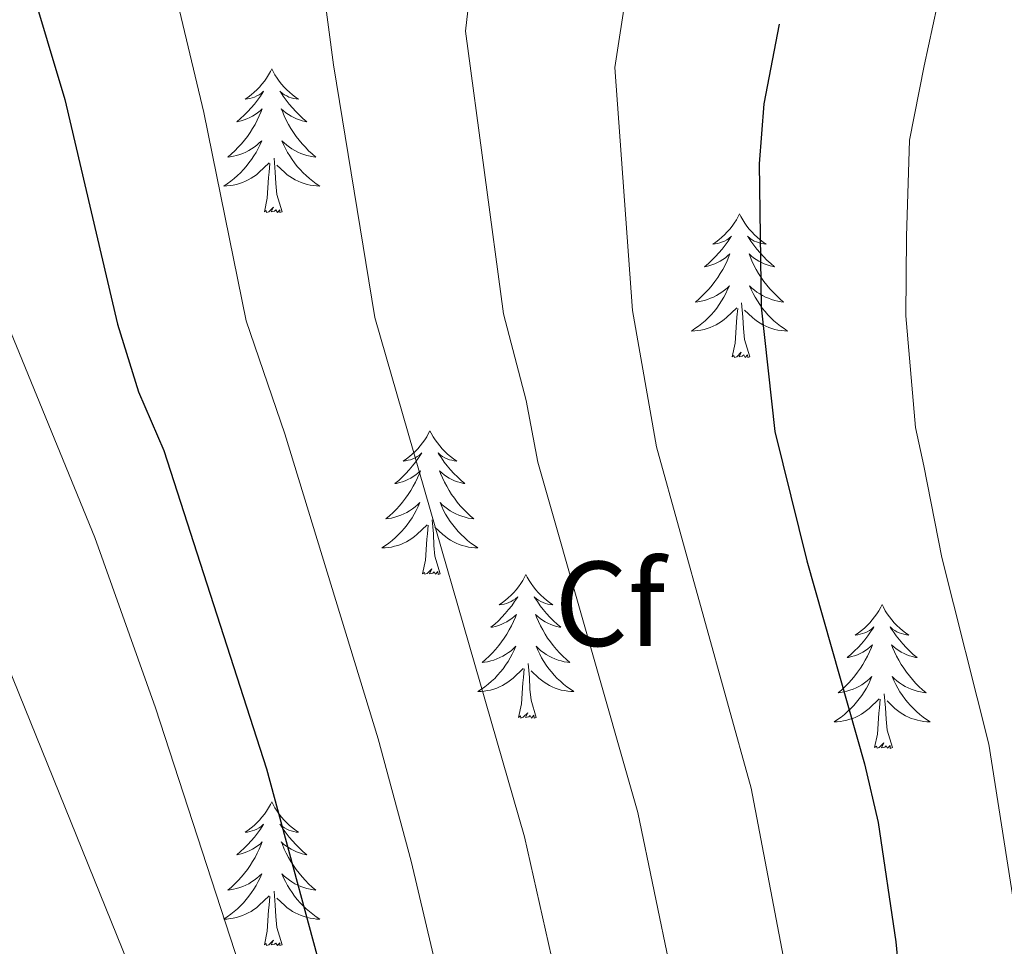
# Model space of a CAD drawing. Units: metres. Extents: x 585472 to 589965, y 4777156 to 4780184.
# Drawn here: x 587365 to 587446, y 4778317 to 4778394 of the extents above; entities that cross this region are included whole.
import ezdxf
from ezdxf.enums import TextEntityAlignment as Align

# ---------------------------------------------------------------- set-up
doc = ezdxf.new("R2010")
doc.units = ezdxf.units.M
doc.header["$MEASUREMENT"] = 0
for name, color, linetype, lineweight in [('Nivel 36', 7, 'Continuous', 0), ('Nivel 37', 7, 'Continuous', 0), ('Nivel 4', 7, 'Continuous', 0), ('Nivel 5', 7, 'Continuous', 0), ('Nivel 61', 7, 'Continuous', 0), ('Nivel 63', 7, 'Continuous', 0)]:
    doc.layers.add(name, color=color, linetype=linetype, lineweight=lineweight)
doc.styles.add('Style-arial', font='arial.shx', dxfattribs={"bigfont": 'arialbig.shx'})

msp = doc.modelspace()

# ---------------------------------------------------------------- linework, layer by layer
at = {"layer": 'Nivel 36', "color": 92, "linetype": 'Continuous', "lineweight": 0, "flags": 128}
for points in [[(587385.69, 4778389.86), (587385.57, 4778389.65), (587385.42, 4778389.37), (587385.25, 4778389.1), (587385.07, 4778388.85), (587384.87, 4778388.6), (587384.67, 4778388.36), (587384.45, 4778388.14), (587384.22, 4778387.92), (587383.98, 4778387.72), (587383.73, 4778387.53), (587383.47, 4778387.35), (587383.67, 4778387.37), (587383.87, 4778387.41), (587384.07, 4778387.46), (587384.26, 4778387.53), (587384.45, 4778387.62), (587384.63, 4778387.72), (587384.81, 4778387.83), (587385.01, 4778388.02), (587384.97, 4778387.96), (587384.74, 4778387.61), (587384.5, 4778387.27), (587384.24, 4778386.95), (587383.97, 4778386.63), (587383.69, 4778386.33), (587383.4, 4778386.03), (587383.1, 4778385.75), (587382.79, 4778385.48), (587382.91, 4778385.5), (587383.16, 4778385.56), (587383.4, 4778385.63), (587383.63, 4778385.72), (587383.87, 4778385.82), (587384.09, 4778385.94), (587384.31, 4778386.07), (587384.51, 4778386.22), (587384.71, 4778386.38), (587384.9, 4778386.54), (587384.81, 4778386.32), (587384.65, 4778385.96), (587384.48, 4778385.61), (587384.3, 4778385.26), (587384.1, 4778384.92), (587383.88, 4778384.59), (587383.66, 4778384.27), (587383.42, 4778383.96), (587383.17, 4778383.65), (587382.9, 4778383.36), (587382.63, 4778383.08), (587382.34, 4778382.81), (587382.04, 4778382.55), (587382.24, 4778382.58), (587382.51, 4778382.62), (587382.77, 4778382.69), (587383.03, 4778382.77), (587383.28, 4778382.86), (587383.53, 4778382.97), (587383.77, 4778383.09), (587384.01, 4778383.23), (587384.23, 4778383.38), (587384.45, 4778383.54), (587384.65, 4778383.72), (587384.85, 4778383.91), (587384.71, 4778383.58)], [(587385.69, 4778389.86), (587385.8, 4778389.65), (587385.95, 4778389.37), (587386.12, 4778389.1), (587386.3, 4778388.85), (587386.49, 4778388.6), (587386.7, 4778388.36), (587386.92, 4778388.14), (587387.15, 4778387.92), (587387.39, 4778387.72), (587387.64, 4778387.53), (587387.9, 4778387.35), (587387.7, 4778387.37), (587387.5, 4778387.41), (587387.3, 4778387.46), (587387.11, 4778387.53), (587386.92, 4778387.62), (587386.74, 4778387.72), (587386.56, 4778387.83), (587386.36, 4778388.02), (587386.4, 4778387.96), (587386.63, 4778387.61), (587386.87, 4778387.27), (587387.13, 4778386.95), (587387.39, 4778386.63), (587387.67, 4778386.33), (587387.97, 4778386.03), (587388.27, 4778385.75), (587388.58, 4778385.48), (587388.46, 4778385.5), (587388.21, 4778385.56), (587387.97, 4778385.63), (587387.73, 4778385.72), (587387.5, 4778385.82), (587387.28, 4778385.94), (587387.07, 4778386.07), (587386.86, 4778386.22), (587386.66, 4778386.38), (587386.47, 4778386.54), (587386.56, 4778386.32), (587386.72, 4778385.96), (587386.89, 4778385.61), (587387.07, 4778385.26), (587387.27, 4778384.92), (587387.49, 4778384.59), (587387.71, 4778384.27), (587387.95, 4778383.96), (587388.2, 4778383.65), (587388.47, 4778383.36), (587388.74, 4778383.08), (587389.03, 4778382.81), (587389.33, 4778382.55), (587389.13, 4778382.58), (587388.86, 4778382.62), (587388.6, 4778382.69), (587388.34, 4778382.77), (587388.09, 4778382.86), (587387.84, 4778382.97), (587387.6, 4778383.09), (587387.36, 4778383.23), (587387.14, 4778383.38), (587386.92, 4778383.54), (587386.72, 4778383.72), (587386.52, 4778383.91), (587386.66, 4778383.58)], [(587384.71, 4778383.58), (587384.55, 4778383.26), (587384.38, 4778382.94), (587384.2, 4778382.64), (587384, 4778382.34), (587383.79, 4778382.06), (587383.57, 4778381.78), (587383.34, 4778381.51), (587383.09, 4778381.25), (587382.83, 4778381.01), (587382.56, 4778380.77), (587382.28, 4778380.55), (587381.99, 4778380.34), (587381.71, 4778380.15), (587381.97, 4778380.16), (587382.23, 4778380.18), (587382.49, 4778380.23), (587382.75, 4778380.28), (587383.01, 4778380.36), (587383.26, 4778380.44), (587383.5, 4778380.54), (587383.74, 4778380.66), (587383.97, 4778380.79), (587384.19, 4778380.94), (587384.41, 4778381.09), (587384.61, 4778381.26), (587385.46, 4778382.06)], [(587386.66, 4778383.58), (587386.82, 4778383.26), (587386.99, 4778382.94), (587387.17, 4778382.64), (587387.37, 4778382.34), (587387.58, 4778382.06), (587387.8, 4778381.78), (587388.03, 4778381.51), (587388.28, 4778381.25), (587388.54, 4778381.01), (587388.81, 4778380.77), (587389.09, 4778380.55), (587389.37, 4778380.34), (587389.67, 4778380.15), (587389.4, 4778380.16), (587389.14, 4778380.18), (587388.87, 4778380.22), (587388.62, 4778380.28), (587388.36, 4778380.35), (587388.11, 4778380.44), (587387.87, 4778380.54), (587387.63, 4778380.66), (587387.4, 4778380.79), (587387.18, 4778380.94), (587386.96, 4778381.09), (587386.76, 4778381.26), (587386.1, 4778381.88)], [(587386.54, 4778378.01), (587386.11, 4778379.45), (587386.02, 4778380.36), (587385.97, 4778381.31), (587385.87, 4778382.47)], [(587385.07, 4778378.01), (587385.31, 4778379.13), (587385.42, 4778380.87), (587385.47, 4778381.31), (587385.53, 4778382.03)], [(587386.54, 4778378.01), (587386.36, 4778377.95), (587386.34, 4778378.18), (587386.15, 4778377.96), (587386.03, 4778378.17), (587385.91, 4778378.06), (587385.64, 4778378), (587385.84, 4778378.4), (587385.45, 4778378.02), (587385.26, 4778377.96), (587385.22, 4778378.12), (587385.07, 4778378.01)], [(587424.45, 4778377.84), (587424.34, 4778377.62), (587424.19, 4778377.35), (587424.02, 4778377.08), (587423.83, 4778376.82), (587423.64, 4778376.58), (587423.43, 4778376.34), (587423.21, 4778376.11), (587422.99, 4778375.9), (587422.75, 4778375.69), (587422.49, 4778375.5), (587422.23, 4778375.32), (587422.43, 4778375.35), (587422.64, 4778375.38), (587422.83, 4778375.44), (587423.03, 4778375.51), (587423.22, 4778375.59), (587423.4, 4778375.69), (587423.57, 4778375.8), (587423.78, 4778376), (587423.74, 4778375.93), (587423.51, 4778375.58), (587423.27, 4778375.25), (587423.01, 4778374.92), (587422.74, 4778374.61), (587422.46, 4778374.3), (587422.17, 4778374.01), (587421.87, 4778373.72), (587421.55, 4778373.45), (587421.68, 4778373.48), (587421.92, 4778373.54), (587422.17, 4778373.61), (587422.4, 4778373.7), (587422.63, 4778373.8), (587422.85, 4778373.92), (587423.07, 4778374.05), (587423.28, 4778374.19), (587423.47, 4778374.35), (587423.66, 4778374.52), (587423.57, 4778374.3), (587423.42, 4778373.94), (587423.25, 4778373.58), (587423.06, 4778373.24), (587422.86, 4778372.9), (587422.65, 4778372.56), (587422.42, 4778372.24), (587422.18, 4778371.93), (587421.93, 4778371.63), (587421.67, 4778371.34), (587421.39, 4778371.06), (587421.11, 4778370.78), (587420.81, 4778370.53), (587421.01, 4778370.55), (587421.27, 4778370.6), (587421.54, 4778370.66), (587421.79, 4778370.74), (587422.05, 4778370.84), (587422.3, 4778370.94), (587422.54, 4778371.07), (587422.77, 4778371.2), (587423, 4778371.35), (587423.21, 4778371.52), (587423.42, 4778371.69), (587423.61, 4778371.88), (587423.47, 4778371.56)], [(587424.45, 4778377.84), (587424.56, 4778377.62), (587424.72, 4778377.35), (587424.89, 4778377.08), (587425.07, 4778376.82), (587425.26, 4778376.58), (587425.47, 4778376.34), (587425.69, 4778376.11), (587425.92, 4778375.9), (587426.16, 4778375.69), (587426.41, 4778375.5), (587426.67, 4778375.32), (587426.47, 4778375.35), (587426.27, 4778375.38), (587426.07, 4778375.44), (587425.87, 4778375.51), (587425.68, 4778375.59), (587425.5, 4778375.69), (587425.33, 4778375.8), (587425.12, 4778376), (587425.16, 4778375.93), (587425.39, 4778375.58), (587425.64, 4778375.25), (587425.89, 4778374.92), (587426.16, 4778374.61), (587426.44, 4778374.3), (587426.73, 4778374.01), (587427.04, 4778373.72), (587427.35, 4778373.45), (587427.23, 4778373.48), (587426.98, 4778373.54), (587426.74, 4778373.61), (587426.5, 4778373.7), (587426.27, 4778373.8), (587426.05, 4778373.92), (587425.83, 4778374.05), (587425.62, 4778374.19), (587425.43, 4778374.35), (587425.24, 4778374.52), (587425.33, 4778374.3), (587425.48, 4778373.94), (587425.65, 4778373.58), (587425.84, 4778373.24), (587426.04, 4778372.9), (587426.25, 4778372.56), (587426.48, 4778372.24), (587426.72, 4778371.93), (587426.97, 4778371.63), (587427.23, 4778371.34), (587427.51, 4778371.06), (587427.79, 4778370.78), (587428.09, 4778370.53), (587427.9, 4778370.55), (587427.63, 4778370.6), (587427.37, 4778370.66), (587427.11, 4778370.74), (587426.85, 4778370.84), (587426.6, 4778370.94), (587426.36, 4778371.07), (587426.13, 4778371.2), (587425.9, 4778371.35), (587425.69, 4778371.52), (587425.48, 4778371.69), (587425.29, 4778371.88), (587425.43, 4778371.56)], [(587423.47, 4778371.56), (587423.32, 4778371.23), (587423.15, 4778370.92), (587422.97, 4778370.62), (587422.77, 4778370.32), (587422.56, 4778370.03), (587422.34, 4778369.75), (587422.1, 4778369.48), (587421.86, 4778369.23), (587421.6, 4778368.98), (587421.33, 4778368.75), (587421.05, 4778368.52), (587420.76, 4778368.32), (587420.47, 4778368.12), (587420.74, 4778368.13), (587421, 4778368.16), (587421.26, 4778368.2), (587421.52, 4778368.26), (587421.77, 4778368.33), (587422.03, 4778368.42), (587422.27, 4778368.52), (587422.51, 4778368.64), (587422.74, 4778368.77), (587422.96, 4778368.91), (587423.17, 4778369.07), (587423.37, 4778369.24), (587424.22, 4778370.04)], [(587425.43, 4778371.56), (587425.58, 4778371.23), (587425.75, 4778370.92), (587425.93, 4778370.62), (587426.13, 4778370.32), (587426.34, 4778370.03), (587426.57, 4778369.75), (587426.8, 4778369.48), (587427.05, 4778369.23), (587427.3, 4778368.98), (587427.57, 4778368.75), (587427.85, 4778368.52), (587428.14, 4778368.32), (587428.43, 4778368.12), (587428.17, 4778368.13), (587427.9, 4778368.16), (587427.64, 4778368.2), (587427.38, 4778368.26), (587427.13, 4778368.33), (587426.88, 4778368.42), (587426.63, 4778368.52), (587426.39, 4778368.64), (587426.17, 4778368.77), (587425.94, 4778368.91), (587425.73, 4778369.07), (587425.53, 4778369.24), (587424.87, 4778369.86)], [(587423.83, 4778365.99), (587424.08, 4778367.11), (587424.19, 4778368.85), (587424.24, 4778369.28), (587424.3, 4778370)], [(587425.3, 4778365.99), (587424.87, 4778367.43), (587424.78, 4778368.33), (587424.74, 4778369.28), (587424.63, 4778370.45)], [(587425.3, 4778365.99), (587425.13, 4778365.92), (587425.11, 4778366.16), (587424.92, 4778365.94), (587424.8, 4778366.14), (587424.68, 4778366.03), (587424.41, 4778365.98), (587424.6, 4778366.37), (587424.22, 4778365.99), (587424.03, 4778365.94), (587423.99, 4778366.1), (587423.83, 4778365.99)], [(587398.79, 4778359.85), (587398.68, 4778359.64), (587398.53, 4778359.36), (587398.36, 4778359.09), (587398.18, 4778358.84), (587397.98, 4778358.59), (587397.78, 4778358.35), (587397.56, 4778358.12), (587397.33, 4778357.91), (587397.09, 4778357.71), (587396.84, 4778357.52), (587396.58, 4778357.34), (587396.77, 4778357.36), (587396.98, 4778357.4), (587397.18, 4778357.45), (587397.37, 4778357.52), (587397.56, 4778357.61), (587397.74, 4778357.71), (587397.92, 4778357.82), (587398.12, 4778358.01), (587398.08, 4778357.94), (587397.85, 4778357.6), (587397.61, 4778357.26), (587397.35, 4778356.94), (587397.08, 4778356.62), (587396.8, 4778356.32), (587396.51, 4778356.02), (587396.21, 4778355.74), (587395.89, 4778355.47), (587396.02, 4778355.49), (587396.27, 4778355.55), (587396.51, 4778355.62), (587396.74, 4778355.71), (587396.97, 4778355.81), (587397.2, 4778355.93), (587397.41, 4778356.06), (587397.62, 4778356.21), (587397.82, 4778356.36), (587398, 4778356.53), (587397.92, 4778356.31), (587397.76, 4778355.95), (587397.59, 4778355.6), (587397.4, 4778355.25), (587397.2, 4778354.91), (587396.99, 4778354.58), (587396.77, 4778354.26), (587396.53, 4778353.94), (587396.27, 4778353.64), (587396.01, 4778353.35), (587395.74, 4778353.07), (587395.45, 4778352.8), (587395.15, 4778352.54), (587395.35, 4778352.57), (587395.61, 4778352.61), (587395.88, 4778352.68), (587396.14, 4778352.76), (587396.39, 4778352.85), (587396.64, 4778352.96), (587396.88, 4778353.08), (587397.11, 4778353.22), (587397.34, 4778353.37), (587397.56, 4778353.53), (587397.76, 4778353.71), (587397.96, 4778353.9), (587397.82, 4778353.57)], [(587398.79, 4778359.85), (587398.9, 4778359.64), (587399.06, 4778359.36), (587399.23, 4778359.09), (587399.41, 4778358.84), (587399.6, 4778358.59), (587399.81, 4778358.35), (587400.03, 4778358.12), (587400.26, 4778357.91), (587400.5, 4778357.71), (587400.75, 4778357.52), (587401.01, 4778357.34), (587400.81, 4778357.36), (587400.61, 4778357.4), (587400.41, 4778357.45), (587400.21, 4778357.52), (587400.03, 4778357.61), (587399.84, 4778357.71), (587399.67, 4778357.82), (587399.47, 4778358.01), (587399.51, 4778357.94), (587399.74, 4778357.6), (587399.98, 4778357.26), (587400.23, 4778356.94), (587400.5, 4778356.62), (587400.78, 4778356.32), (587401.07, 4778356.02), (587401.38, 4778355.74), (587401.69, 4778355.47), (587401.57, 4778355.49), (587401.32, 4778355.55), (587401.08, 4778355.62), (587400.84, 4778355.71), (587400.61, 4778355.81), (587400.39, 4778355.93), (587400.17, 4778356.06), (587399.97, 4778356.21), (587399.77, 4778356.36), (587399.58, 4778356.53), (587399.67, 4778356.31), (587399.83, 4778355.95), (587400, 4778355.6), (587400.18, 4778355.25), (587400.38, 4778354.91), (587400.59, 4778354.58), (587400.82, 4778354.26), (587401.06, 4778353.94), (587401.31, 4778353.64), (587401.57, 4778353.35), (587401.85, 4778353.07), (587402.14, 4778352.8), (587402.43, 4778352.54), (587402.24, 4778352.57), (587401.97, 4778352.61), (587401.71, 4778352.68), (587401.45, 4778352.76), (587401.19, 4778352.85), (587400.95, 4778352.96), (587400.71, 4778353.08), (587400.47, 4778353.22), (587400.25, 4778353.37), (587400.03, 4778353.53), (587399.82, 4778353.71), (587399.63, 4778353.9), (587399.77, 4778353.57)], [(587397.82, 4778353.57), (587397.66, 4778353.25), (587397.49, 4778352.93), (587397.31, 4778352.63), (587397.11, 4778352.33), (587396.9, 4778352.04), (587396.68, 4778351.77), (587396.44, 4778351.5), (587396.2, 4778351.24), (587395.94, 4778351), (587395.67, 4778350.76), (587395.39, 4778350.54), (587395.1, 4778350.33), (587394.81, 4778350.14), (587395.08, 4778350.15), (587395.34, 4778350.17), (587395.6, 4778350.21), (587395.86, 4778350.27), (587396.12, 4778350.34), (587396.37, 4778350.43), (587396.61, 4778350.53), (587396.85, 4778350.65), (587397.08, 4778350.78), (587397.3, 4778350.92), (587397.51, 4778351.08), (587397.72, 4778351.25), (587398.57, 4778352.05)], [(587399.77, 4778353.57), (587399.93, 4778353.25), (587400.09, 4778352.93), (587400.28, 4778352.63), (587400.47, 4778352.33), (587400.68, 4778352.04), (587400.91, 4778351.77), (587401.14, 4778351.5), (587401.39, 4778351.24), (587401.65, 4778351), (587401.91, 4778350.76), (587402.19, 4778350.54), (587402.48, 4778350.33), (587402.77, 4778350.14), (587402.51, 4778350.15), (587402.25, 4778350.17), (587401.98, 4778350.21), (587401.72, 4778350.27), (587401.47, 4778350.34), (587401.22, 4778350.43), (587400.97, 4778350.53), (587400.74, 4778350.65), (587400.51, 4778350.78), (587400.29, 4778350.92), (587400.07, 4778351.08), (587399.87, 4778351.25), (587399.21, 4778351.87)], [(587398.17, 4778348), (587398.42, 4778349.12), (587398.53, 4778350.86), (587398.58, 4778351.3), (587398.64, 4778352.02)], [(587399.64, 4778348), (587399.21, 4778349.44), (587399.12, 4778350.35), (587399.08, 4778351.3), (587398.98, 4778352.46)], [(587399.64, 4778348), (587399.47, 4778347.94), (587399.45, 4778348.17), (587399.26, 4778347.95), (587399.14, 4778348.16), (587399.02, 4778348.05), (587398.75, 4778347.99), (587398.95, 4778348.39), (587398.56, 4778348.01), (587398.37, 4778347.95), (587398.33, 4778348.11), (587398.17, 4778348)], [(587406.75, 4778347.94), (587406.64, 4778347.72), (587406.49, 4778347.44), (587406.32, 4778347.18), (587406.14, 4778346.92), (587405.94, 4778346.67), (587405.74, 4778346.43), (587405.52, 4778346.21), (587405.29, 4778345.99), (587405.05, 4778345.79), (587404.8, 4778345.6), (587404.54, 4778345.42), (587404.73, 4778345.44), (587404.94, 4778345.48), (587405.14, 4778345.53), (587405.33, 4778345.6), (587405.52, 4778345.69), (587405.7, 4778345.79), (587405.88, 4778345.9), (587406.08, 4778346.09), (587406.04, 4778346.02), (587405.81, 4778345.68), (587405.57, 4778345.34), (587405.31, 4778345.02), (587405.04, 4778344.7), (587404.76, 4778344.4), (587404.47, 4778344.1), (587404.17, 4778343.82), (587403.85, 4778343.55), (587403.98, 4778343.57), (587404.23, 4778343.63), (587404.47, 4778343.7), (587404.7, 4778343.79), (587404.93, 4778343.89), (587405.16, 4778344.01), (587405.37, 4778344.14), (587405.58, 4778344.29), (587405.78, 4778344.44), (587405.96, 4778344.62), (587405.88, 4778344.39), (587405.72, 4778344.03), (587405.55, 4778343.68), (587405.36, 4778343.33), (587405.16, 4778342.99), (587404.95, 4778342.66), (587404.73, 4778342.34), (587404.49, 4778342.03), (587404.23, 4778341.72), (587403.97, 4778341.43), (587403.7, 4778341.15), (587403.41, 4778340.88), (587403.11, 4778340.62), (587403.31, 4778340.65), (587403.57, 4778340.69), (587403.84, 4778340.76), (587404.1, 4778340.84), (587404.35, 4778340.93), (587404.6, 4778341.04), (587404.84, 4778341.16), (587405.07, 4778341.3), (587405.3, 4778341.45), (587405.52, 4778341.61), (587405.72, 4778341.79), (587405.92, 4778341.98), (587405.78, 4778341.65)], [(587406.75, 4778347.94), (587406.86, 4778347.72), (587407.02, 4778347.44), (587407.19, 4778347.18), (587407.37, 4778346.92), (587407.56, 4778346.67), (587407.77, 4778346.43), (587407.99, 4778346.21), (587408.22, 4778345.99), (587408.46, 4778345.79), (587408.71, 4778345.6), (587408.97, 4778345.42), (587408.77, 4778345.44), (587408.57, 4778345.48), (587408.37, 4778345.53), (587408.17, 4778345.6), (587407.99, 4778345.69), (587407.8, 4778345.79), (587407.63, 4778345.9), (587407.43, 4778346.09), (587407.47, 4778346.02), (587407.7, 4778345.68), (587407.94, 4778345.34), (587408.19, 4778345.02), (587408.46, 4778344.7), (587408.74, 4778344.4), (587409.03, 4778344.1), (587409.34, 4778343.82), (587409.65, 4778343.55), (587409.53, 4778343.57), (587409.28, 4778343.63), (587409.04, 4778343.7), (587408.8, 4778343.79), (587408.57, 4778343.89), (587408.35, 4778344.01), (587408.13, 4778344.14), (587407.93, 4778344.29), (587407.73, 4778344.44), (587407.54, 4778344.62), (587407.63, 4778344.39), (587407.79, 4778344.03), (587407.96, 4778343.68), (587408.14, 4778343.33), (587408.34, 4778342.99), (587408.55, 4778342.66), (587408.78, 4778342.34), (587409.02, 4778342.03), (587409.27, 4778341.72), (587409.53, 4778341.43), (587409.81, 4778341.15), (587410.1, 4778340.88), (587410.39, 4778340.62), (587410.2, 4778340.65), (587409.93, 4778340.69), (587409.67, 4778340.76), (587409.41, 4778340.84), (587409.15, 4778340.93), (587408.91, 4778341.04), (587408.67, 4778341.16), (587408.43, 4778341.3), (587408.21, 4778341.45), (587407.99, 4778341.61), (587407.78, 4778341.79), (587407.59, 4778341.98), (587407.73, 4778341.65)], [(587436.27, 4778345.43), (587436.16, 4778345.21), (587436, 4778344.93), (587435.83, 4778344.67), (587435.65, 4778344.41), (587435.46, 4778344.16), (587435.25, 4778343.92), (587435.03, 4778343.7), (587434.8, 4778343.48), (587434.56, 4778343.28), (587434.31, 4778343.09), (587434.05, 4778342.91), (587434.25, 4778342.93), (587434.45, 4778342.97), (587434.65, 4778343.03), (587434.85, 4778343.1), (587435.03, 4778343.18), (587435.22, 4778343.28), (587435.39, 4778343.39), (587435.59, 4778343.58), (587435.55, 4778343.52), (587435.32, 4778343.17), (587435.08, 4778342.84), (587434.83, 4778342.51), (587434.56, 4778342.19), (587434.28, 4778341.89), (587433.99, 4778341.6), (587433.68, 4778341.31), (587433.37, 4778341.04), (587433.49, 4778341.06), (587433.74, 4778341.12), (587433.98, 4778341.2), (587434.22, 4778341.28), (587434.45, 4778341.39), (587434.67, 4778341.5), (587434.89, 4778341.64), (587435.09, 4778341.78), (587435.29, 4778341.94), (587435.48, 4778342.11), (587435.39, 4778341.88), (587435.23, 4778341.52), (587435.06, 4778341.17), (587434.88, 4778340.82), (587434.68, 4778340.48), (587434.47, 4778340.15), (587434.24, 4778339.83), (587434, 4778339.52), (587433.75, 4778339.22), (587433.49, 4778338.92), (587433.21, 4778338.64), (587432.92, 4778338.37), (587432.63, 4778338.11), (587432.82, 4778338.14), (587433.09, 4778338.19), (587433.35, 4778338.25), (587433.61, 4778338.33), (587433.87, 4778338.42), (587434.11, 4778338.53), (587434.35, 4778338.65), (587434.59, 4778338.79), (587434.81, 4778338.94), (587435.03, 4778339.1), (587435.24, 4778339.28), (587435.43, 4778339.47), (587435.29, 4778339.14)], [(587436.27, 4778345.43), (587436.38, 4778345.21), (587436.53, 4778344.93), (587436.7, 4778344.67), (587436.88, 4778344.41), (587437.08, 4778344.16), (587437.28, 4778343.92), (587437.5, 4778343.7), (587437.73, 4778343.48), (587437.97, 4778343.28), (587438.22, 4778343.09), (587438.48, 4778342.91), (587438.29, 4778342.93), (587438.08, 4778342.97), (587437.88, 4778343.03), (587437.69, 4778343.1), (587437.5, 4778343.18), (587437.32, 4778343.28), (587437.14, 4778343.39), (587436.94, 4778343.58), (587436.98, 4778343.52), (587437.21, 4778343.17), (587437.45, 4778342.84), (587437.71, 4778342.51), (587437.98, 4778342.19), (587438.26, 4778341.89), (587438.55, 4778341.6), (587438.85, 4778341.31), (587439.17, 4778341.04), (587439.04, 4778341.06), (587438.79, 4778341.12), (587438.55, 4778341.2), (587438.32, 4778341.28), (587438.09, 4778341.39), (587437.86, 4778341.5), (587437.65, 4778341.64), (587437.44, 4778341.78), (587437.24, 4778341.94), (587437.06, 4778342.11), (587437.14, 4778341.88), (587437.3, 4778341.52), (587437.47, 4778341.17), (587437.66, 4778340.82), (587437.86, 4778340.48), (587438.07, 4778340.15), (587438.29, 4778339.83), (587438.53, 4778339.52), (587438.79, 4778339.22), (587439.05, 4778338.92), (587439.32, 4778338.64), (587439.61, 4778338.37), (587439.91, 4778338.11), (587439.71, 4778338.14), (587439.45, 4778338.19), (587439.18, 4778338.25), (587438.92, 4778338.33), (587438.67, 4778338.42), (587438.42, 4778338.53), (587438.18, 4778338.65), (587437.95, 4778338.79), (587437.72, 4778338.94), (587437.5, 4778339.1), (587437.3, 4778339.28), (587437.1, 4778339.47), (587437.24, 4778339.14)], [(587405.78, 4778341.65), (587405.62, 4778341.33), (587405.45, 4778341.02), (587405.27, 4778340.71), (587405.07, 4778340.41), (587404.86, 4778340.12), (587404.64, 4778339.85), (587404.4, 4778339.58), (587404.16, 4778339.32), (587403.9, 4778339.08), (587403.63, 4778338.84), (587403.35, 4778338.62), (587403.06, 4778338.41), (587402.77, 4778338.22), (587403.04, 4778338.23), (587403.3, 4778338.25), (587403.56, 4778338.3), (587403.82, 4778338.35), (587404.08, 4778338.42), (587404.33, 4778338.51), (587404.57, 4778338.61), (587404.81, 4778338.73), (587405.04, 4778338.86), (587405.26, 4778339.01), (587405.47, 4778339.16), (587405.68, 4778339.33), (587406.53, 4778340.13)], [(587407.73, 4778341.65), (587407.89, 4778341.33), (587408.05, 4778341.02), (587408.24, 4778340.71), (587408.43, 4778340.41), (587408.64, 4778340.12), (587408.87, 4778339.85), (587409.1, 4778339.58), (587409.35, 4778339.32), (587409.61, 4778339.08), (587409.87, 4778338.84), (587410.15, 4778338.62), (587410.44, 4778338.41), (587410.73, 4778338.22), (587410.47, 4778338.23), (587410.21, 4778338.25), (587409.94, 4778338.3), (587409.68, 4778338.35), (587409.43, 4778338.42), (587409.18, 4778338.51), (587408.93, 4778338.61), (587408.7, 4778338.73), (587408.47, 4778338.86), (587408.25, 4778339.01), (587408.03, 4778339.16), (587407.83, 4778339.33), (587407.17, 4778339.95)], [(587406.13, 4778336.08), (587406.38, 4778337.2), (587406.49, 4778338.94), (587406.54, 4778339.38), (587406.6, 4778340.1)], [(587407.6, 4778336.08), (587407.17, 4778337.52), (587407.08, 4778338.43), (587407.04, 4778339.38), (587406.94, 4778340.54)], [(587435.29, 4778339.14), (587435.13, 4778338.82), (587434.97, 4778338.51), (587434.78, 4778338.2), (587434.59, 4778337.9), (587434.38, 4778337.62), (587434.15, 4778337.34), (587433.92, 4778337.07), (587433.67, 4778336.81), (587433.41, 4778336.57), (587433.15, 4778336.33), (587432.87, 4778336.11), (587432.58, 4778335.9), (587432.29, 4778335.71), (587432.55, 4778335.72), (587432.81, 4778335.75), (587433.08, 4778335.79), (587433.34, 4778335.84), (587433.59, 4778335.92), (587433.84, 4778336), (587434.09, 4778336.11), (587434.32, 4778336.22), (587434.55, 4778336.35), (587434.77, 4778336.5), (587434.99, 4778336.66), (587435.19, 4778336.83), (587436.04, 4778337.62)], [(587437.24, 4778339.14), (587437.4, 4778338.82), (587437.57, 4778338.51), (587437.75, 4778338.2), (587437.95, 4778337.9), (587438.16, 4778337.62), (587438.38, 4778337.34), (587438.62, 4778337.07), (587438.86, 4778336.81), (587439.12, 4778336.57), (587439.39, 4778336.33), (587439.67, 4778336.11), (587439.96, 4778335.9), (587440.25, 4778335.71), (587439.98, 4778335.72), (587439.72, 4778335.75), (587439.46, 4778335.79), (587439.2, 4778335.84), (587438.94, 4778335.92), (587438.69, 4778336), (587438.45, 4778336.11), (587438.21, 4778336.22), (587437.98, 4778336.35), (587437.76, 4778336.5), (587437.55, 4778336.66), (587437.34, 4778336.83), (587436.69, 4778337.45)], [(587435.65, 4778333.58), (587435.89, 4778334.69), (587436.01, 4778336.44), (587436.05, 4778336.87), (587436.12, 4778337.59)], [(587437.12, 4778333.58), (587436.69, 4778335.02), (587436.6, 4778335.92), (587436.55, 4778336.87), (587436.45, 4778338.03)], [(587407.6, 4778336.08), (587407.43, 4778336.02), (587407.41, 4778336.26), (587407.22, 4778336.03), (587407.1, 4778336.24), (587406.98, 4778336.13), (587406.71, 4778336.07), (587406.91, 4778336.47), (587406.52, 4778336.09), (587406.33, 4778336.03), (587406.29, 4778336.2), (587406.13, 4778336.08)], [(587437.12, 4778333.58), (587436.94, 4778333.51), (587436.93, 4778333.75), (587436.73, 4778333.52), (587436.61, 4778333.73), (587436.49, 4778333.62), (587436.22, 4778333.57), (587436.42, 4778333.96), (587436.03, 4778333.58), (587435.85, 4778333.52), (587435.81, 4778333.69), (587435.65, 4778333.58)], [(587385.69, 4778329.07), (587385.57, 4778328.85), (587385.42, 4778328.57), (587385.25, 4778328.31), (587385.07, 4778328.05), (587384.87, 4778327.8), (587384.67, 4778327.56), (587384.45, 4778327.34), (587384.22, 4778327.12), (587383.98, 4778326.92), (587383.73, 4778326.73), (587383.47, 4778326.55), (587383.67, 4778326.57), (587383.87, 4778326.61), (587384.07, 4778326.67), (587384.26, 4778326.74), (587384.45, 4778326.82), (587384.63, 4778326.92), (587384.81, 4778327.03), (587385.01, 4778327.22), (587384.97, 4778327.16), (587384.74, 4778326.81), (587384.5, 4778326.48), (587384.24, 4778326.15), (587383.97, 4778325.84), (587383.69, 4778325.53), (587383.4, 4778325.24), (587383.1, 4778324.95), (587382.79, 4778324.68), (587382.91, 4778324.7), (587383.16, 4778324.76), (587383.4, 4778324.84), (587383.63, 4778324.92), (587383.87, 4778325.03), (587384.09, 4778325.14), (587384.31, 4778325.28), (587384.51, 4778325.42), (587384.71, 4778325.58), (587384.9, 4778325.75), (587384.81, 4778325.53), (587384.65, 4778325.16), (587384.48, 4778324.81), (587384.3, 4778324.46), (587384.1, 4778324.12), (587383.88, 4778323.79), (587383.66, 4778323.47), (587383.42, 4778323.16), (587383.17, 4778322.86), (587382.9, 4778322.56), (587382.63, 4778322.28), (587382.34, 4778322.01), (587382.04, 4778321.76), (587382.24, 4778321.78), (587382.51, 4778321.83), (587382.77, 4778321.89), (587383.03, 4778321.97), (587383.28, 4778322.06), (587383.53, 4778322.17), (587383.77, 4778322.29), (587384.01, 4778322.43), (587384.23, 4778322.58), (587384.45, 4778322.75), (587384.65, 4778322.92), (587384.85, 4778323.11), (587384.71, 4778322.78)], [(587385.69, 4778329.07), (587385.8, 4778328.85), (587385.95, 4778328.57), (587386.12, 4778328.31), (587386.3, 4778328.05), (587386.49, 4778327.8), (587386.7, 4778327.56), (587386.92, 4778327.34), (587387.15, 4778327.12), (587387.39, 4778326.92), (587387.64, 4778326.73), (587387.9, 4778326.55), (587387.7, 4778326.57), (587387.5, 4778326.61), (587387.3, 4778326.67), (587387.11, 4778326.74), (587386.92, 4778326.82), (587386.74, 4778326.92), (587386.56, 4778327.03), (587386.36, 4778327.22), (587386.4, 4778327.16), (587386.63, 4778326.81), (587386.87, 4778326.48), (587387.13, 4778326.15), (587387.39, 4778325.84), (587387.67, 4778325.53), (587387.97, 4778325.24), (587388.27, 4778324.95), (587388.58, 4778324.68), (587388.46, 4778324.7), (587388.21, 4778324.76), (587387.97, 4778324.84), (587387.73, 4778324.92), (587387.5, 4778325.03), (587387.28, 4778325.14), (587387.07, 4778325.28), (587386.86, 4778325.42), (587386.66, 4778325.58), (587386.47, 4778325.75), (587386.56, 4778325.53), (587386.72, 4778325.16), (587386.89, 4778324.81), (587387.07, 4778324.46), (587387.27, 4778324.12), (587387.49, 4778323.79), (587387.71, 4778323.47), (587387.95, 4778323.16), (587388.2, 4778322.86), (587388.47, 4778322.56), (587388.74, 4778322.28), (587389.03, 4778322.01), (587389.33, 4778321.76), (587389.13, 4778321.78), (587388.86, 4778321.83), (587388.6, 4778321.89), (587388.34, 4778321.97), (587388.09, 4778322.06), (587387.84, 4778322.17), (587387.6, 4778322.29), (587387.36, 4778322.43), (587387.14, 4778322.58), (587386.92, 4778322.75), (587386.72, 4778322.92), (587386.52, 4778323.11), (587386.66, 4778322.78)], [(587384.71, 4778322.78), (587384.55, 4778322.46), (587384.38, 4778322.15), (587384.2, 4778321.84), (587384, 4778321.55), (587383.79, 4778321.26), (587383.57, 4778320.98), (587383.34, 4778320.71), (587383.09, 4778320.45), (587382.83, 4778320.21), (587382.56, 4778319.98), (587382.28, 4778319.75), (587381.99, 4778319.54), (587381.71, 4778319.35), (587381.97, 4778319.36), (587382.23, 4778319.39), (587382.49, 4778319.43), (587382.75, 4778319.48), (587383.01, 4778319.56), (587383.26, 4778319.64), (587383.5, 4778319.75), (587383.74, 4778319.86), (587383.97, 4778319.99), (587384.19, 4778320.14), (587384.41, 4778320.3), (587384.61, 4778320.47), (587385.46, 4778321.27)], [(587386.66, 4778322.78), (587386.82, 4778322.46), (587386.99, 4778322.15), (587387.17, 4778321.84), (587387.37, 4778321.55), (587387.58, 4778321.26), (587387.8, 4778320.98), (587388.03, 4778320.71), (587388.28, 4778320.45), (587388.54, 4778320.21), (587388.81, 4778319.98), (587389.09, 4778319.75), (587389.37, 4778319.54), (587389.67, 4778319.35), (587389.4, 4778319.36), (587389.14, 4778319.39), (587388.87, 4778319.43), (587388.62, 4778319.48), (587388.36, 4778319.56), (587388.11, 4778319.64), (587387.87, 4778319.75), (587387.63, 4778319.86), (587387.4, 4778319.99), (587387.18, 4778320.14), (587386.96, 4778320.3), (587386.76, 4778320.47), (587386.1, 4778321.09)], [(587385.07, 4778317.22), (587385.31, 4778318.34), (587385.42, 4778320.08), (587385.47, 4778320.51), (587385.53, 4778321.23)], [(587386.54, 4778317.22), (587386.11, 4778318.66), (587386.02, 4778319.56), (587385.97, 4778320.51), (587385.87, 4778321.67)], [(587386.54, 4778317.22), (587386.36, 4778317.15), (587386.34, 4778317.39), (587386.15, 4778317.17), (587386.03, 4778317.37), (587385.91, 4778317.26), (587385.64, 4778317.21), (587385.84, 4778317.6), (587385.45, 4778317.22), (587385.26, 4778317.17), (587385.22, 4778317.33), (587385.07, 4778317.22)]]:
    msp.add_lwpolyline(points, dxfattribs=at)
at = {"layer": 'Nivel 4', "color": 36, "linetype": 'Continuous', "lineweight": 30, "flags": 128}
for points, elevation in [([(587364.43, 4778410.77), (587364.32, 4778407.55), (587364.63, 4778402.03), (587365.61, 4778397.13), (587368.53, 4778387.32), (587372.89, 4778368.68), (587374.64, 4778363.09), (587376.75, 4778358.22), (587385.26, 4778331.81), (587390.69, 4778311.68), (587391.85, 4778305.96), (587398.25, 4778285.02), (587397.79, 4778283.22), (587396.16, 4778280.68), (587372.67, 4778262.76), (587362.84, 4778253.14), (587352.9, 4778241.91), (587346.15, 4778232.61), (587341.97, 4778225.75), (587339.77, 4778220.82), (587336.45, 4778211.12), (587333.85, 4778200.65), (587332.86, 4778194.78), (587333.08, 4778179.26)], 800), ([(587427.75, 4778393.58), (587426.48, 4778386.97), (587426.09, 4778381.98), (587426.25, 4778370.11), (587427.39, 4778359.79), (587430.04, 4778349.07), (587434.81, 4778332.22), (587435.94, 4778327.36), (587437.42, 4778317.47), (587439.08, 4778299.92), (587439.16, 4778294.29), (587438.89, 4778289.29), (587437.73, 4778279.07), (587434.3, 4778268.5), (587431.83, 4778264.19), (587428.77, 4778260.17), (587421.6, 4778249.45), (587419.43, 4778246.77), (587415.54, 4778243.37), (587412.16, 4778239.68), (587406.74, 4778230.48), (587400.1, 4778215.83), (587394.08, 4778196.61), (587390.33, 4778177.08)], 825)]:
    msp.add_lwpolyline(points, dxfattribs=dict(at, elevation=elevation))
at = {"layer": 'Nivel 5', "color": 36, "linetype": 'Continuous', "lineweight": 0, "flags": 128}
for points, elevation in [([(587447.56, 4778434.92), (587442.1, 4778431.57), (587436.66, 4778427.65), (587427.26, 4778418.81), (587419.07, 4778408.85), (587416, 4778402.2), (587414.11, 4778389.98), (587415.58, 4778369.82), (587417.57, 4778358.52), (587425.42, 4778330.21), (587428.07, 4778316.31), (587430.22, 4778299.22), (587430.36, 4778289.76), (587429.83, 4778280.26), (587427.09, 4778271.81), (587415.71, 4778255.09), (587405.78, 4778245.45), (587401.52, 4778240.15), (587397.96, 4778235.02), (587390.07, 4778220.24), (587386.08, 4778210.18), (587382.9, 4778200.5), (587381.28, 4778193.49), (587378.85, 4778179.62)], 820), ([(587394.9, 4778418.14), (587391.81, 4778414.11), (587390.17, 4778406.99), (587390.02, 4778396.06), (587390.81, 4778390.19), (587394.23, 4778369.25), (587406.64, 4778326.18), (587409.38, 4778314), (587412.49, 4778297.81), (587414.04, 4778282.64), (587411.68, 4778276.69), (587405.71, 4778269), (587399.14, 4778262.12), (587388.47, 4778253.52), (587380.4, 4778244.08), (587372.79, 4778233.7), (587367.13, 4778223.99), (587364.03, 4778217.96), (587362.11, 4778213.1), (587358.78, 4778202.4), (587356.59, 4778191.58), (587355.89, 4778184.7), (587355.75, 4778176.41)], 810), ([(587379.1, 4778417.77), (587377.34, 4778409.88), (587377, 4778399.02), (587380.04, 4778386.25), (587383.56, 4778368.97), (587386.76, 4778359.6), (587394.49, 4778334.3), (587397.25, 4778324.16), (587403.63, 4778297.1), (587406.14, 4778283.83), (587403.99, 4778278.61), (587393.67, 4778268.37), (587380.57, 4778258.14), (587371.62, 4778248.61), (587362.84, 4778237.8), (587356.94, 4778229.25), (587353, 4778221.86), (587350.94, 4778216.96), (587347.01, 4778204.33), (587344.73, 4778193.18), (587344.41, 4778177.84)], 805), ([(587447.45, 4778319.06), (587445.12, 4778333.85), (587441.21, 4778349.35), (587439.74, 4778356.94), (587439.05, 4778360.12), (587438.24, 4778369.38), (587438.28, 4778375.96), (587438.54, 4778383.95), (587439.75, 4778390.12), (587440.83, 4778395.08), (587443.83, 4778402.62), (587449.49, 4778410.74)], 830), ([(587403, 4778404.1), (587401.74, 4778392.99), (587404.9, 4778369.54), (587406.78, 4778362.37), (587407.75, 4778357.25), (587416.03, 4778328.19), (587418.73, 4778315.15), (587421.36, 4778298.51), (587421.94, 4778281.45), (587419.88, 4778275.11), (587408.53, 4778259.12), (587399.4, 4778251.23), (587393.41, 4778244.93), (587389.18, 4778239.55), (587382.73, 4778229.59), (587380.04, 4778224.64), (587375.05, 4778214.07), (587371.71, 4778204.4), (587369.42, 4778195.28), (587367.37, 4778182.16), (587366.93, 4778169.18)], 815), ([(587334.83, 4778397.62), (587336.41, 4778392.87), (587344.35, 4778378.61), (587354.93, 4778360.68), (587358.48, 4778353.47), (587376.69, 4778308.51), (587380.13, 4778298.72), (587380.82, 4778293.76), (587380.87, 4778290.66), (587380.17, 4778289.57), (587379.46, 4778288.96), (587357.73, 4778274.72), (587349.48, 4778267.08), (587344.41, 4778261.89), (587333.19, 4778249.14), (587329.41, 4778244.4), (587324.4, 4778236.96), (587320.07, 4778229.3), (587316.08, 4778218.3), (587313.37, 4778205.41), (587312.41, 4778197.78), (587312.25, 4778188.77), (587312.32, 4778179.4)], 790), ([(587350.96, 4778397.16), (587353.88, 4778388.55), (587356.35, 4778383.16), (587361.38, 4778374.51), (587371.03, 4778351.01), (587376.05, 4778336.88), (587383.78, 4778313.1), (587389.21, 4778294.44), (587389.56, 4778289.46), (587389, 4778286.88), (587388.13, 4778285.55), (587380.03, 4778279.28), (587365.12, 4778268.66), (587356.16, 4778260.11), (587345.98, 4778248.93), (587337.78, 4778238.51), (587333.19, 4778231.35), (587329.92, 4778225.06), (587326.27, 4778214.7), (587323.61, 4778203.03), (587322.63, 4778196.28), (587322.7, 4778179.33)], 795)]:
    msp.add_lwpolyline(points, dxfattribs=dict(at, elevation=elevation))
at = {"layer": 'Nivel 61', "color": 250, "linetype": 'Continuous', "lineweight": 0}
msp.add_3dface([(586396.33, 4777561.57), (586366.92, 4779875.14), (589753.92, 4779918.91), (589784.51, 4777605.3)], dxfattribs=at)
at = {"layer": 'Nivel 63', "color": 7, "linetype": 'Continuous', "lineweight": 0}
msp.add_3dface([(585510.61, 4777156.26), (585472.29, 4780126.02), (589926.83, 4780183.51), (589965.18, 4777213.75)], dxfattribs=at)

# ---------------------------------------------------------------- texts
at = {"layer": 'Nivel 37', "color": 92, "linetype": 'Continuous', "lineweight": 0, "style": 'Style-arial'}
msp.add_text('Cf', height=7, dxfattribs=at).set_placement((587413.709, 4778345.5, 816.29), align=Align.MIDDLE_CENTER)

doc.saveas('drawing.dxf')
